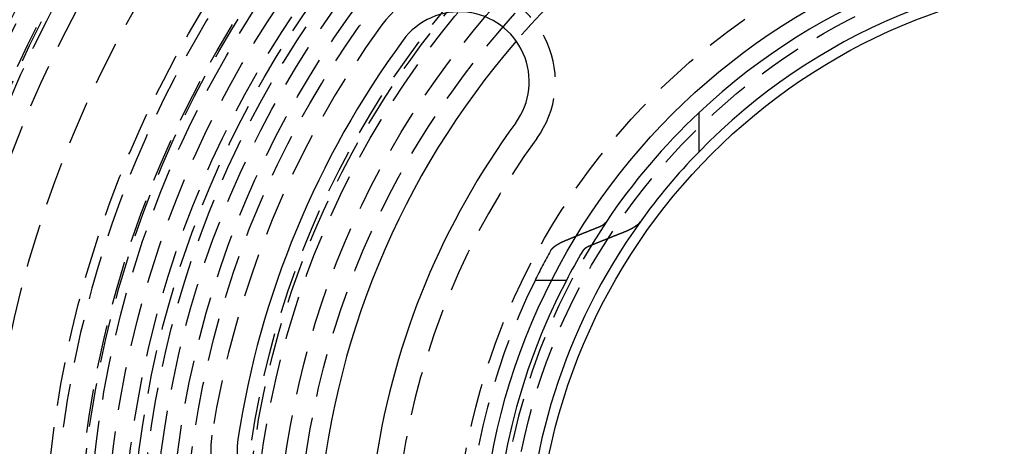
# Model space of a CAD drawing. Extents: x -250 to 250, y -550 to 401.
# Drawn here: x -64 to -8, y -292 to -268 of the extents above; entities that cross this region are included whole.
import ezdxf

# ---------------------------------------------------------------- set-up
doc = ezdxf.new("R2010")
doc.units = 0
doc.header["$LTSCALE"] = 10
doc.linetypes.add('VERDECKT', pattern=[0.375, 0.25, -0.125])
doc.layers.get('0').update_dxf_attribs({"linetype": 'CONTINUOUS'})
doc.layers.add('STEMPEL', color=3, linetype='CONTINUOUS')

# ---------------------------------------------------------------- blocks, each defined once
blk = doc.blocks.new('A$CE5FACBE7')
at = {"color": 3, "linetype": 'CONTINUOUS'}
for p, q in [((-25, 26.5942), (-25, 24.3518)), ((-32.5816, 17), (-33.4253, 17))]:
    blk.add_line(p, q, dxfattribs=at)
at = {"color": 1, "linetype": 'VERDECKT'}
blk.add_line((-33.4253, 17), (-34.3762, 17), dxfattribs=at)
at = {"color": 3}
for points in [[(-30.7571, 20.0486, 0), (-30.7545, 20.0497, 0), (-30.7519, 20.0507, 0), (-30.7493, 20.0517, 0), (-30.7468, 20.0527, 0), (-30.7442, 20.0538, 0), (-30.7417, 20.0548, 0), (-30.7391, 20.0558, 0), (-30.7366, 20.0569, 0), (-30.7341, 20.0579, 0), (-30.7316, 20.0589, 0), (-30.729, 20.06, 0), (-30.7265, 20.061, 0), (-30.724, 20.062, 0), (-30.7215, 20.0631, 0), (-30.7191, 20.0641, 0), (-30.7166, 20.0651, 0), (-30.7141, 20.0662, 0), (-30.7116, 20.0672, 0), (-30.7092, 20.0683, 0), (-30.7067, 20.0693, 0), (-30.7043, 20.0704, 0), (-30.7018, 20.0714, 0), (-30.6994, 20.0724, 0), (-30.697, 20.0735, 0), (-30.6946, 20.0745, 0), (-30.6921, 20.0756, 0), (-30.6897, 20.0766, 0), (-30.6873, 20.0777, 0), (-30.6849, 20.0787, 0), (-30.6826, 20.0798, 0), (-30.6802, 20.0808, 0), (-30.6778, 20.0819, 0), (-30.6755, 20.0829, 0), (-30.6731, 20.084, 0), (-30.6707, 20.085, 0), (-30.6684, 20.086, 0), (-30.6661, 20.0871, 0), (-30.6637, 20.0881, 0), (-30.6614, 20.0892, 0), (-30.6591, 20.0902, 0), (-30.6568, 20.0913, 0), (-30.6545, 20.0923, 0), (-30.6522, 20.0934, 0), (-30.65, 20.0945, 0), (-30.6477, 20.0955, 0), (-30.6454, 20.0966, 0), (-30.6432, 20.0976, 0), (-30.6409, 20.0987, 0), (-30.6387, 20.0997, 0), (-30.6364, 20.1008, 0), (-30.6342, 20.1018, 0), (-30.632, 20.1029, 0), (-30.6298, 20.1039, 0), (-30.6276, 20.105, 0), (-30.6254, 20.106, 0), (-30.6232, 20.1071, 0), (-30.621, 20.1081, 0), (-30.6189, 20.1092, 0), (-30.6167, 20.1102, 0), (-30.6145, 20.1113, 0), (-30.6124, 20.1123, 0), (-30.6103, 20.1134, 0), (-30.6081, 20.1144, 0), (-30.606, 20.1155, 0), (-30.6039, 20.1165, 0), (-30.6018, 20.1175, 0), (-30.5997, 20.1186, 0), (-30.5976, 20.1196, 0), (-30.5955, 20.1207, 0), (-30.5935, 20.1217, 0), (-30.5914, 20.1228, 0), (-30.5894, 20.1238, 0), (-30.5873, 20.1249, 0), (-30.5853, 20.1259, 0), (-30.5833, 20.1269, 0), (-30.5812, 20.128, 0), (-30.5792, 20.129, 0), (-30.5772, 20.1301, 0), (-30.5752, 20.1311, 0), (-30.5732, 20.1322, 0), (-30.5712, 20.1332, 0), (-30.5692, 20.1343, 0), (-30.5672, 20.1353, 0), (-30.5652, 20.1364, 0), (-30.5633, 20.1375, 0), (-30.5613, 20.1385, 0), (-30.5593, 20.1396, 0), (-30.5573, 20.1407, 0), (-30.5553, 20.1417, 0), (-30.5533, 20.1428, 0), (-30.5513, 20.1439, 0), (-30.5494, 20.145, 0), (-30.5474, 20.1461, 0), (-30.5454, 20.1472, 0), (-30.5434, 20.1483, 0), (-30.5415, 20.1494, 0), (-30.5395, 20.1505, 0), (-30.5375, 20.1516, 0), (-30.5356, 20.1527, 0), (-30.5336, 20.1538, 0), (-30.5317, 20.1549, 0), (-30.5297, 20.156, 0), (-30.5278, 20.1571, 0), (-30.5258, 20.1583, 0), (-30.5239, 20.1594, 0), (-30.5219, 20.1605, 0), (-30.52, 20.1616, 0), (-30.518, 20.1628, 0), (-30.5161, 20.1639, 0), (-30.5142, 20.1651, 0), (-30.5123, 20.1662, 0), (-30.5103, 20.1673, 0), (-30.5084, 20.1685, 0), (-30.5065, 20.1696, 0), (-30.5046, 20.1708, 0), (-30.5027, 20.1719, 0), (-30.5008, 20.1731, 0), (-30.4989, 20.1743, 0), (-30.497, 20.1754, 0), (-30.4951, 20.1766, 0), (-30.4932, 20.1777, 0), (-30.4913, 20.1789, 0), (-30.4895, 20.1801, 0), (-30.4876, 20.1813, 0), (-30.4857, 20.1824, 0), (-30.4839, 20.1836, 0), (-30.482, 20.1848, 0), (-30.4802, 20.186, 0), (-30.4783, 20.1871, 0), (-30.4765, 20.1883, 0), (-30.4746, 20.1895, 0), (-30.4728, 20.1907, 0), (-30.471, 20.1919, 0), (-30.4691, 20.1931, 0), (-30.4673, 20.1943, 0), (-30.4655, 20.1955, 0), (-30.4637, 20.1967, 0), (-30.4619, 20.1979, 0), (-30.4601, 20.1991, 0), (-30.4583, 20.2003, 0), (-30.4565, 20.2015, 0), (-30.4548, 20.2027, 0), (-30.453, 20.2039, 0), (-30.4512, 20.2051, 0), (-30.4495, 20.2064, 0), (-30.4477, 20.2076, 0), (-30.446, 20.2088, 0), (-30.4442, 20.21, 0), (-30.4425, 20.2112, 0), (-30.4407, 20.2125, 0), (-30.439, 20.2137, 0), (-30.4373, 20.2149, 0), (-30.4356, 20.2161, 0), (-30.4339, 20.2174, 0), (-30.4322, 20.2186, 0), (-30.4305, 20.2198, 0), (-30.4288, 20.2211, 0), (-30.4272, 20.2223, 0), (-30.4255, 20.2235, 0), (-30.4238, 20.2248, 0), (-30.4222, 20.226, 0), (-30.4205, 20.2272, 0), (-30.4189, 20.2285, 0), (-30.4173, 20.2297, 0), (-30.4157, 20.231, 0), (-30.414, 20.2322, 0), (-30.4124, 20.2335, 0), (-30.4108, 20.2347, 0), (-30.4093, 20.236, 0), (-30.4077, 20.2372, 0), (-30.4061, 20.2385, 0), (-30.4045, 20.2397, 0), (-30.403, 20.241, 0), (-30.4014, 20.2422, 0), (-30.3999, 20.2435, 0), (-30.3984, 20.2447, 0), (-30.3968, 20.246, 0), (-30.3953, 20.2472, 0), (-30.3938, 20.2485, 0), (-30.3923, 20.2498, 0), (-30.3908, 20.251, 0), (-30.3893, 20.2523, 0), (-30.3878, 20.2535, 0), (-30.3864, 20.2548, 0), (-30.3849, 20.2561, 0), (-30.3835, 20.2573, 0), (-30.382, 20.2586, 0), (-30.3806, 20.2599, 0), (-30.3792, 20.2611, 0), (-30.3778, 20.2624, 0), (-30.3763, 20.2637, 0), (-30.3749, 20.2649, 0), (-30.3735, 20.2662, 0), (-30.3722, 20.2674, 0), (-30.3708, 20.2687, 0), (-30.3694, 20.27, 0), (-30.3681, 20.2712, 0), (-30.3667, 20.2725, 0), (-30.3654, 20.2738, 0), (-30.364, 20.275, 0), (-30.3627, 20.2763, 0), (-30.3614, 20.2776, 0), (-30.3601, 20.2788, 0), (-30.3588, 20.2801, 0), (-30.3575, 20.2814, 0), (-30.3562, 20.2826, 0), (-30.355, 20.2839, 0), (-30.3537, 20.2852, 0), (-30.3525, 20.2864, 0), (-30.3512, 20.2877, 0), (-30.35, 20.289, 0), (-30.3487, 20.2902, 0), (-30.3475, 20.2915, 0), (-30.3463, 20.2928, 0), (-30.3451, 20.294, 0), (-30.3439, 20.2953, 0), (-30.3427, 20.2966, 0), (-30.3416, 20.2978, 0), (-30.3404, 20.2991, 0), (-30.3393, 20.3003, 0), (-30.3381, 20.3016, 0), (-30.337, 20.3029, 0), (-30.3358, 20.3041, 0), (-30.3347, 20.3054, 0), (-30.3336, 20.3066, 0), (-30.3325, 20.3079, 0), (-30.3314, 20.3092, 0), (-30.3304, 20.3104, 0), (-30.3293, 20.3117, 0), (-30.3282, 20.3129, 0), (-30.3272, 20.3142, 0), (-30.3261, 20.3154, 0), (-30.3251, 20.3167, 0), (-30.3241, 20.3179, 0), (-30.323, 20.3192, 0), (-30.322, 20.3204, 0), (-30.321, 20.3217, 0), (-30.3201, 20.3229, 0), (-30.3191, 20.3241, 0), (-30.3181, 20.3254, 0), (-30.3172, 20.3266, 0), (-30.3162, 20.3279, 0), (-30.3153, 20.3291, 0), (-30.3143, 20.3303, 0), (-30.3134, 20.3316, 0), (-30.3125, 20.3328, 0), (-30.3116, 20.334, 0), (-30.3107, 20.3353, 0), (-30.3098, 20.3365, 0), (-30.309, 20.3377, 0), (-30.3081, 20.339, 0), (-30.3073, 20.3402, 0), (-30.3064, 20.3414, 0), (-30.3056, 20.3426, 0), (-30.3048, 20.3438, 0)], [(-28.3573, 20.3438, 0), (-28.3591, 20.3414, 0), (-28.3609, 20.3389, 0), (-28.3627, 20.3365, 0), (-28.3645, 20.334, 0), (-28.3663, 20.3316, 0), (-28.3682, 20.3291, 0), (-28.3701, 20.3267, 0), (-28.372, 20.3242, 0), (-28.3739, 20.3217, 0), (-28.3759, 20.3192, 0), (-28.3778, 20.3168, 0), (-28.3798, 20.3143, 0), (-28.3818, 20.3118, 0), (-28.3838, 20.3093, 0), (-28.3859, 20.3068, 0), (-28.3879, 20.3044, 0), (-28.39, 20.3019, 0), (-28.3921, 20.2994, 0), (-28.3942, 20.2969, 0), (-28.3963, 20.2944, 0), (-28.3985, 20.2919, 0), (-28.4007, 20.2894, 0), (-28.4029, 20.2869, 0), (-28.4051, 20.2844, 0), (-28.4073, 20.2818, 0), (-28.4096, 20.2793, 0), (-28.4118, 20.2768, 0), (-28.4141, 20.2743, 0), (-28.4164, 20.2718, 0), (-28.4187, 20.2693, 0), (-28.4211, 20.2668, 0), (-28.4234, 20.2642, 0), (-28.4258, 20.2617, 0), (-28.4282, 20.2592, 0), (-28.4306, 20.2567, 0), (-28.4331, 20.2541, 0), (-28.4355, 20.2516, 0), (-28.438, 20.2491, 0), (-28.4405, 20.2465, 0), (-28.443, 20.244, 0), (-28.4455, 20.2415, 0), (-28.4481, 20.239, 0), (-28.4506, 20.2364, 0), (-28.4532, 20.2339, 0), (-28.4558, 20.2314, 0), (-28.4584, 20.2288, 0), (-28.4611, 20.2263, 0), (-28.4637, 20.2237, 0), (-28.4664, 20.2212, 0), (-28.4691, 20.2187, 0), (-28.4718, 20.2161, 0), (-28.4745, 20.2136, 0), (-28.4773, 20.2111, 0), (-28.48, 20.2085, 0), (-28.4828, 20.206, 0), (-28.4856, 20.2035, 0), (-28.4884, 20.2009, 0), (-28.4912, 20.1984, 0), (-28.4941, 20.1958, 0), (-28.4969, 20.1933, 0), (-28.4998, 20.1908, 0), (-28.5027, 20.1882, 0), (-28.5056, 20.1857, 0), (-28.5085, 20.1832, 0), (-28.5115, 20.1806, 0), (-28.5145, 20.1781, 0), (-28.5174, 20.1756, 0), (-28.5204, 20.1731, 0), (-28.5234, 20.1705, 0), (-28.5265, 20.168, 0), (-28.5295, 20.1655, 0), (-28.5326, 20.163, 0), (-28.5357, 20.1604, 0), (-28.5388, 20.1579, 0), (-28.5419, 20.1554, 0), (-28.545, 20.1529, 0), (-28.5482, 20.1504, 0), (-28.5513, 20.1478, 0), (-28.5545, 20.1453, 0), (-28.5577, 20.1428, 0), (-28.5609, 20.1403, 0), (-28.5641, 20.1378, 0), (-28.5674, 20.1353, 0), (-28.5706, 20.1328, 0), (-28.5739, 20.1303, 0), (-28.5772, 20.1278, 0), (-28.5805, 20.1253, 0), (-28.5838, 20.1228, 0), (-28.5872, 20.1203, 0), (-28.5905, 20.1178, 0), (-28.5939, 20.1153, 0), (-28.5973, 20.1128, 0), (-28.6007, 20.1103, 0), (-28.6041, 20.1079, 0), (-28.6075, 20.1054, 0), (-28.611, 20.1029, 0), (-28.6144, 20.1004, 0), (-28.6179, 20.098, 0), (-28.6214, 20.0955, 0), (-28.6249, 20.093, 0), (-28.6284, 20.0906, 0), (-28.6319, 20.0881, 0), (-28.6355, 20.0857, 0), (-28.639, 20.0832, 0), (-28.6426, 20.0808, 0), (-28.6462, 20.0783, 0), (-28.6497, 20.0759, 0), (-28.6534, 20.0734, 0), (-28.657, 20.071, 0), (-28.6606, 20.0686, 0), (-28.6642, 20.0661, 0), (-28.6679, 20.0637, 0), (-28.6716, 20.0613, 0), (-28.6752, 20.0589, 0), (-28.6789, 20.0565, 0), (-28.6826, 20.0541, 0), (-28.6863, 20.0517, 0), (-28.6901, 20.0493, 0), (-28.6938, 20.0469, 0), (-28.6975, 20.0445, 0), (-28.7013, 20.0421, 0), (-28.7051, 20.0397, 0), (-28.7088, 20.0373, 0), (-28.7126, 20.0349, 0), (-28.7164, 20.0325, 0), (-28.7202, 20.0302, 0), (-28.724, 20.0278, 0), (-28.7279, 20.0254, 0), (-28.7317, 20.0231, 0), (-28.7355, 20.0207, 0), (-28.7394, 20.0184, 0), (-28.7432, 20.016, 0), (-28.7471, 20.0137, 0), (-28.751, 20.0114, 0), (-28.7549, 20.009, 0), (-28.7588, 20.0067, 0), (-28.7627, 20.0044, 0), (-28.7666, 20.0021, 0), (-28.7705, 19.9998, 0), (-28.7744, 19.9975, 0), (-28.7784, 19.9952, 0), (-28.7823, 19.9929, 0), (-28.7862, 19.9906, 0), (-28.7902, 19.9883, 0), (-28.7942, 19.986, 0), (-28.7981, 19.9837, 0), (-28.8021, 19.9815, 0), (-28.8061, 19.9792, 0), (-28.8101, 19.977, 0), (-28.8141, 19.9747, 0), (-28.8181, 19.9725, 0), (-28.8221, 19.9702, 0), (-28.8261, 19.968, 0), (-28.8301, 19.9658, 0), (-28.8341, 19.9635, 0), (-28.8381, 19.9613, 0), (-28.8422, 19.9591, 0), (-28.8462, 19.9569, 0), (-28.8502, 19.9547, 0), (-28.8543, 19.9525, 0), (-28.8583, 19.9503, 0), (-28.8624, 19.9481, 0), (-28.8664, 19.9459, 0), (-28.8705, 19.9438, 0), (-28.8746, 19.9416, 0), (-28.8786, 19.9394, 0), (-28.8827, 19.9373, 0), (-28.8868, 19.9351, 0), (-28.8908, 19.933, 0), (-28.8949, 19.9309, 0), (-28.899, 19.9287, 0), (-28.9031, 19.9266, 0), (-28.9072, 19.9245, 0), (-28.9113, 19.9224, 0), (-28.9154, 19.9203, 0), (-28.9195, 19.9182, 0), (-28.9236, 19.9161, 0), (-28.9277, 19.9141, 0), (-28.9318, 19.912, 0), (-28.9359, 19.9099, 0), (-28.94, 19.9078, 0), (-28.9442, 19.9057, 0), (-28.9484, 19.9036, 0), (-28.9526, 19.9016, 0), (-28.9568, 19.8995, 0), (-28.961, 19.8974, 0), (-28.9653, 19.8953, 0), (-28.9696, 19.8932, 0), (-28.9738, 19.8911, 0), (-28.9781, 19.889, 0), (-28.9825, 19.8869, 0), (-28.9868, 19.8848, 0), (-28.9911, 19.8827, 0), (-28.9955, 19.8806, 0), (-28.9999, 19.8785, 0), (-29.0043, 19.8765, 0), (-29.0087, 19.8744, 0), (-29.0132, 19.8723, 0), (-29.0176, 19.8702, 0), (-29.0221, 19.8681, 0), (-29.0265, 19.866, 0), (-29.031, 19.8639, 0), (-29.0356, 19.8618, 0), (-29.0401, 19.8597, 0), (-29.0446, 19.8576, 0), (-29.0492, 19.8555, 0), (-29.0538, 19.8534, 0), (-29.0584, 19.8513, 0), (-29.063, 19.8492, 0), (-29.0676, 19.8471, 0), (-29.0722, 19.845, 0), (-29.0769, 19.8429, 0), (-29.0815, 19.8408, 0), (-29.0862, 19.8387, 0), (-29.0909, 19.8366, 0), (-29.0956, 19.8345, 0), (-29.1004, 19.8324, 0), (-29.1051, 19.8303, 0), (-29.1099, 19.8282, 0), (-29.1146, 19.8261, 0), (-29.1194, 19.824, 0), (-29.1242, 19.8219, 0), (-29.129, 19.8198, 0), (-29.1339, 19.8177, 0), (-29.1387, 19.8156, 0), (-29.1436, 19.8135, 0), (-29.1484, 19.8114, 0), (-29.1533, 19.8094, 0), (-29.1582, 19.8073, 0), (-29.1631, 19.8052, 0), (-29.168, 19.8031, 0), (-29.173, 19.801, 0), (-29.1779, 19.7989, 0), (-29.1829, 19.7968, 0), (-29.1879, 19.7948, 0), (-29.1929, 19.7927, 0), (-29.1979, 19.7906, 0), (-29.2029, 19.7885, 0), (-29.208, 19.7864, 0), (-29.213, 19.7844, 0), (-29.2181, 19.7823, 0), (-29.2231, 19.7802, 0), (-29.2282, 19.7781, 0), (-29.2333, 19.7761, 0), (-29.2384, 19.774, 0), (-29.2436, 19.7719, 0), (-29.2487, 19.7699, 0), (-29.2539, 19.7678, 0), (-29.259, 19.7658, 0), (-29.2642, 19.7637, 0), (-29.2694, 19.7616, 0), (-29.2746, 19.7596, 0), (-29.2798, 19.7575, 0), (-29.285, 19.7555, 0), (-29.2903, 19.7534, 0)], [(-32.0029, 19.5465, 0), (-31.9897, 19.5519, 0), (-31.9765, 19.5573, 0), (-31.9634, 19.5627, 0), (-31.9502, 19.568, 0), (-31.937, 19.5734, 0), (-31.9239, 19.5788, 0), (-31.9107, 19.5842, 0), (-31.8975, 19.5896, 0), (-31.8844, 19.5949, 0), (-31.8712, 19.6003, 0), (-31.858, 19.6057, 0), (-31.8449, 19.611, 0), (-31.8317, 19.6164, 0), (-31.8186, 19.6218, 0), (-31.8054, 19.6271, 0), (-31.7922, 19.6325, 0), (-31.7791, 19.6378, 0), (-31.7659, 19.6432, 0), (-31.7528, 19.6485, 0), (-31.7396, 19.6539, 0), (-31.7265, 19.6592, 0), (-31.7133, 19.6646, 0), (-31.7002, 19.6699, 0), (-31.687, 19.6752, 0), (-31.6739, 19.6806, 0), (-31.6608, 19.6859, 0), (-31.6476, 19.6912, 0), (-31.6345, 19.6966, 0), (-31.6213, 19.7019, 0), (-31.6082, 19.7072, 0), (-31.5951, 19.7125, 0), (-31.5819, 19.7179, 0), (-31.5688, 19.7232, 0), (-31.5557, 19.7285, 0), (-31.5425, 19.7338, 0), (-31.5294, 19.7391, 0), (-31.5163, 19.7444, 0), (-31.5032, 19.7497, 0), (-31.49, 19.755, 0), (-31.4769, 19.7604, 0), (-31.4638, 19.7657, 0), (-31.4507, 19.771, 0), (-31.4375, 19.7762, 0), (-31.4244, 19.7815, 0), (-31.4113, 19.7868, 0), (-31.3982, 19.7921, 0), (-31.3851, 19.7974, 0), (-31.372, 19.8027, 0), (-31.3589, 19.808, 0), (-31.3457, 19.8133, 0), (-31.3326, 19.8185, 0), (-31.3195, 19.8238, 0), (-31.3064, 19.8291, 0), (-31.2933, 19.8344, 0), (-31.2802, 19.8396, 0), (-31.2671, 19.8449, 0), (-31.254, 19.8502, 0), (-31.2409, 19.8554, 0), (-31.2278, 19.8607, 0), (-31.2147, 19.866, 0), (-31.2016, 19.8712, 0), (-31.1885, 19.8765, 0), (-31.1754, 19.8817, 0), (-31.1623, 19.887, 0), (-31.1492, 19.8922, 0), (-31.1361, 19.8975, 0), (-31.123, 19.9027, 0), (-31.11, 19.9079, 0), (-31.0969, 19.9132, 0), (-31.0838, 19.9184, 0), (-31.0707, 19.9237, 0), (-31.0576, 19.9289, 0), (-31.0445, 19.9341, 0), (-31.0315, 19.9393, 0), (-31.0184, 19.9446, 0), (-31.0053, 19.9498, 0), (-30.9922, 19.955, 0), (-30.9791, 19.9602, 0), (-30.9661, 19.9655, 0), (-30.953, 19.9707, 0), (-30.9399, 19.9759, 0), (-30.9269, 19.9811, 0), (-30.9138, 19.9863, 0), (-30.9007, 19.9915, 0), (-30.8877, 19.9967, 0), (-30.8746, 20.0019, 0), (-30.8615, 20.0071, 0), (-30.8485, 20.0123, 0), (-30.8354, 20.0175, 0), (-30.8223, 20.0227, 0), (-30.8093, 20.0279, 0), (-30.7962, 20.0331, 0), (-30.7832, 20.0383, 0), (-30.7701, 20.0435, 0), (-30.7571, 20.0486, 0)], [(-29.2903, 19.7534, 0), (-29.3104, 19.7456, 0), (-29.3306, 19.7377, 0), (-29.3507, 19.7298, 0), (-29.3709, 19.7219, 0), (-29.391, 19.7141, 0), (-29.4112, 19.7062, 0), (-29.4313, 19.6983, 0), (-29.4515, 19.6904, 0), (-29.4717, 19.6825, 0), (-29.4918, 19.6745, 0), (-29.512, 19.6666, 0), (-29.5322, 19.6587, 0), (-29.5523, 19.6508, 0), (-29.5725, 19.6428, 0), (-29.5927, 19.6349, 0), (-29.6129, 19.6269, 0), (-29.6331, 19.619, 0), (-29.6533, 19.611, 0), (-29.6735, 19.6031, 0), (-29.6937, 19.5951, 0), (-29.7139, 19.5871, 0), (-29.7341, 19.5792, 0), (-29.7543, 19.5712, 0), (-29.7745, 19.5632, 0), (-29.7947, 19.5552, 0), (-29.8149, 19.5472, 0), (-29.8352, 19.5392, 0), (-29.8554, 19.5312, 0), (-29.8756, 19.5232, 0), (-29.8958, 19.5151, 0), (-29.9161, 19.5071, 0), (-29.9363, 19.4991, 0), (-29.9565, 19.491, 0), (-29.9768, 19.483, 0), (-29.997, 19.4749, 0), (-30.0173, 19.4669, 0), (-30.0375, 19.4588, 0), (-30.0578, 19.4508, 0), (-30.078, 19.4427, 0), (-30.0983, 19.4346, 0), (-30.1186, 19.4265, 0), (-30.1388, 19.4185, 0), (-30.1591, 19.4104, 0), (-30.1794, 19.4023, 0), (-30.1996, 19.3942, 0), (-30.2199, 19.386, 0), (-30.2402, 19.3779, 0), (-30.2605, 19.3698, 0), (-30.2808, 19.3617, 0), (-30.3011, 19.3536, 0), (-30.3214, 19.3454, 0), (-30.3417, 19.3373, 0), (-30.362, 19.3291, 0), (-30.3823, 19.321, 0), (-30.4026, 19.3128, 0), (-30.4229, 19.3047, 0), (-30.4432, 19.2965, 0), (-30.4635, 19.2883, 0), (-30.4838, 19.2801, 0), (-30.5042, 19.272, 0), (-30.5245, 19.2638, 0), (-30.5448, 19.2556, 0), (-30.5652, 19.2474, 0), (-30.5855, 19.2392, 0), (-30.6058, 19.231, 0), (-30.6262, 19.2227, 0), (-30.6465, 19.2145, 0), (-30.6669, 19.2063, 0), (-30.6872, 19.198, 0), (-30.7076, 19.1898, 0), (-30.7279, 19.1816, 0), (-30.7483, 19.1733, 0), (-30.7687, 19.1651, 0), (-30.789, 19.1568, 0), (-30.8094, 19.1485, 0), (-30.8298, 19.1403, 0), (-30.8502, 19.132, 0), (-30.8706, 19.1237, 0), (-30.8909, 19.1154, 0), (-30.9113, 19.1071, 0), (-30.9317, 19.0988, 0), (-30.9521, 19.0905, 0), (-30.9725, 19.0822, 0), (-30.9929, 19.0739, 0), (-31.0133, 19.0656, 0), (-31.0337, 19.0572, 0), (-31.0541, 19.0489, 0), (-31.0746, 19.0406, 0), (-31.095, 19.0322, 0), (-31.1154, 19.0239, 0), (-31.1358, 19.0155, 0), (-31.1562, 19.0072, 0), (-31.1767, 18.9988, 0), (-31.1971, 18.9904, 0), (-31.2175, 18.982, 0)], [(-31.2175, 18.982, 0), (-31.22, 18.981, 0), (-31.2225, 18.98, 0), (-31.225, 18.979, 0), (-31.2275, 18.9779, 0), (-31.23, 18.9769, 0), (-31.2325, 18.9759, 0), (-31.2349, 18.9748, 0), (-31.2374, 18.9738, 0), (-31.2398, 18.9728, 0), (-31.2423, 18.9717, 0), (-31.2447, 18.9707, 0), (-31.2471, 18.9696, 0), (-31.2495, 18.9686, 0), (-31.252, 18.9676, 0), (-31.2544, 18.9665, 0), (-31.2568, 18.9655, 0), (-31.2592, 18.9644, 0), (-31.2615, 18.9634, 0), (-31.2639, 18.9624, 0), (-31.2663, 18.9613, 0), (-31.2687, 18.9603, 0), (-31.271, 18.9592, 0), (-31.2734, 18.9582, 0), (-31.2757, 18.9571, 0), (-31.2781, 18.9561, 0), (-31.2804, 18.955, 0), (-31.2827, 18.954, 0), (-31.285, 18.9529, 0), (-31.2873, 18.9519, 0), (-31.2896, 18.9508, 0), (-31.2919, 18.9498, 0), (-31.2942, 18.9487, 0), (-31.2965, 18.9477, 0), (-31.2988, 18.9466, 0), (-31.301, 18.9456, 0), (-31.3033, 18.9445, 0), (-31.3055, 18.9435, 0), (-31.3078, 18.9424, 0), (-31.31, 18.9414, 0), (-31.3122, 18.9403, 0), (-31.3145, 18.9393, 0), (-31.3167, 18.9382, 0), (-31.3189, 18.9372, 0), (-31.3211, 18.9361, 0), (-31.3233, 18.9351, 0), (-31.3254, 18.934, 0), (-31.3276, 18.933, 0), (-31.3298, 18.9319, 0), (-31.3319, 18.9308, 0), (-31.3341, 18.9298, 0), (-31.3362, 18.9287, 0), (-31.3383, 18.9277, 0), (-31.3405, 18.9266, 0), (-31.3426, 18.9256, 0), (-31.3447, 18.9245, 0), (-31.3468, 18.9235, 0), (-31.3489, 18.9224, 0), (-31.351, 18.9214, 0), (-31.353, 18.9203, 0), (-31.3551, 18.9193, 0), (-31.3572, 18.9182, 0), (-31.3592, 18.9172, 0), (-31.3613, 18.9161, 0), (-31.3633, 18.9151, 0), (-31.3653, 18.914, 0), (-31.3673, 18.913, 0), (-31.3693, 18.9119, 0), (-31.3713, 18.9109, 0), (-31.3733, 18.9098, 0), (-31.3753, 18.9088, 0), (-31.3773, 18.9077, 0), (-31.3792, 18.9067, 0), (-31.3812, 18.9056, 0), (-31.3831, 18.9046, 0), (-31.3851, 18.9035, 0), (-31.387, 18.9025, 0), (-31.3889, 18.9015, 0), (-31.3908, 18.9004, 0), (-31.3927, 18.8994, 0), (-31.3947, 18.8983, 0), (-31.3966, 18.8973, 0), (-31.3985, 18.8962, 0), (-31.4004, 18.8951, 0), (-31.4023, 18.8941, 0), (-31.4042, 18.893, 0), (-31.4061, 18.8919, 0), (-31.408, 18.8909, 0), (-31.4099, 18.8898, 0), (-31.4118, 18.8887, 0), (-31.4137, 18.8876, 0), (-31.4155, 18.8865, 0), (-31.4174, 18.8854, 0), (-31.4193, 18.8844, 0), (-31.4212, 18.8833, 0), (-31.4231, 18.8822, 0), (-31.4249, 18.8811, 0), (-31.4268, 18.88, 0), (-31.4287, 18.8788, 0), (-31.4306, 18.8777, 0), (-31.4324, 18.8766, 0), (-31.4343, 18.8755, 0), (-31.4361, 18.8744, 0), (-31.438, 18.8733, 0), (-31.4398, 18.8721, 0), (-31.4417, 18.871, 0), (-31.4435, 18.8699, 0), (-31.4454, 18.8688, 0), (-31.4472, 18.8676, 0), (-31.449, 18.8665, 0), (-31.4509, 18.8653, 0), (-31.4527, 18.8642, 0), (-31.4545, 18.8631, 0), (-31.4563, 18.8619, 0), (-31.4581, 18.8608, 0), (-31.46, 18.8596, 0), (-31.4618, 18.8584, 0), (-31.4636, 18.8573, 0), (-31.4654, 18.8561, 0), (-31.4671, 18.855, 0), (-31.4689, 18.8538, 0), (-31.4707, 18.8526, 0), (-31.4725, 18.8515, 0), (-31.4743, 18.8503, 0), (-31.476, 18.8491, 0), (-31.4778, 18.8479, 0), (-31.4796, 18.8468, 0), (-31.4813, 18.8456, 0), (-31.4831, 18.8444, 0), (-31.4848, 18.8432, 0), (-31.4865, 18.842, 0), (-31.4883, 18.8408, 0), (-31.49, 18.8396, 0), (-31.4917, 18.8385, 0), (-31.4934, 18.8373, 0), (-31.4951, 18.8361, 0), (-31.4968, 18.8349, 0), (-31.4985, 18.8337, 0), (-31.5002, 18.8325, 0), (-31.5019, 18.8313, 0), (-31.5036, 18.83, 0), (-31.5053, 18.8288, 0), (-31.507, 18.8276, 0), (-31.5086, 18.8264, 0), (-31.5103, 18.8252, 0), (-31.5119, 18.824, 0), (-31.5136, 18.8228, 0), (-31.5152, 18.8216, 0), (-31.5168, 18.8203, 0), (-31.5185, 18.8191, 0), (-31.5201, 18.8179, 0), (-31.5217, 18.8167, 0), (-31.5233, 18.8154, 0), (-31.5249, 18.8142, 0), (-31.5265, 18.813, 0), (-31.5281, 18.8117, 0), (-31.5296, 18.8105, 0), (-31.5312, 18.8093, 0), (-31.5328, 18.808, 0), (-31.5343, 18.8068, 0), (-31.5359, 18.8056, 0), (-31.5374, 18.8043, 0), (-31.5389, 18.8031, 0), (-31.5405, 18.8019, 0), (-31.542, 18.8006, 0), (-31.5435, 18.7994, 0), (-31.545, 18.7981, 0), (-31.5465, 18.7969, 0), (-31.548, 18.7956, 0), (-31.5494, 18.7944, 0), (-31.5509, 18.7931, 0), (-31.5524, 18.7919, 0), (-31.5538, 18.7906, 0), (-31.5553, 18.7894, 0), (-31.5567, 18.7881, 0), (-31.5581, 18.7869, 0), (-31.5595, 18.7856, 0), (-31.5609, 18.7844, 0), (-31.5624, 18.7831, 0), (-31.5637, 18.7819, 0), (-31.5651, 18.7806, 0), (-31.5665, 18.7793, 0), (-31.5679, 18.7781, 0), (-31.5692, 18.7768, 0), (-31.5706, 18.7756, 0), (-31.5719, 18.7743, 0), (-31.5733, 18.773, 0), (-31.5746, 18.7718, 0), (-31.5759, 18.7705, 0), (-31.5772, 18.7693, 0), (-31.5785, 18.768, 0), (-31.5798, 18.7667, 0), (-31.5811, 18.7655, 0), (-31.5824, 18.7642, 0), (-31.5837, 18.7629, 0), (-31.5849, 18.7617, 0), (-31.5862, 18.7604, 0), (-31.5874, 18.7591, 0), (-31.5887, 18.7579, 0), (-31.5899, 18.7566, 0), (-31.5911, 18.7554, 0), (-31.5923, 18.7541, 0), (-31.5935, 18.7528, 0), (-31.5947, 18.7516, 0), (-31.5959, 18.7503, 0), (-31.5971, 18.749, 0), (-31.5982, 18.7478, 0), (-31.5994, 18.7465, 0), (-31.6005, 18.7452, 0), (-31.6017, 18.744, 0), (-31.6028, 18.7427, 0), (-31.6039, 18.7415, 0), (-31.605, 18.7402, 0), (-31.6061, 18.7389, 0), (-31.6072, 18.7377, 0), (-31.6083, 18.7364, 0), (-31.6094, 18.7352, 0), (-31.6105, 18.7339, 0), (-31.6115, 18.7326, 0), (-31.6126, 18.7314, 0), (-31.6136, 18.7301, 0), (-31.6147, 18.7289, 0), (-31.6157, 18.7276, 0), (-31.6167, 18.7264, 0), (-31.6177, 18.7251, 0), (-31.6187, 18.7239, 0), (-31.6197, 18.7226, 0), (-31.6207, 18.7214, 0), (-31.6216, 18.7201, 0), (-31.6226, 18.7189, 0), (-31.6235, 18.7176, 0), (-31.6245, 18.7164, 0), (-31.6254, 18.7151, 0), (-31.6263, 18.7139, 0), (-31.6273, 18.7126, 0), (-31.6282, 18.7114, 0), (-31.6291, 18.7101, 0), (-31.63, 18.7089, 0), (-31.6308, 18.7077, 0), (-31.6317, 18.7064, 0), (-31.6326, 18.7052, 0), (-31.6334, 18.704, 0), (-31.6343, 18.7027, 0), (-31.6351, 18.7015, 0), (-31.6359, 18.7003, 0), (-31.6367, 18.699, 0), (-31.6375, 18.6978, 0), (-31.6383, 18.6966, 0), (-31.6391, 18.6954, 0), (-31.6399, 18.6941, 0), (-31.6407, 18.6929, 0), (-31.6414, 18.6917, 0), (-31.6422, 18.6905, 0), (-31.6429, 18.6893, 0), (-31.6436, 18.688, 0), (-31.6443, 18.6868, 0)]]:
    blk.add_polyline3d(points, dxfattribs=at)
at = {"color": 1}
for points in [[(-33.4892, 18.6868, 0), (-33.4878, 18.6893, 0), (-33.4864, 18.6917, 0), (-33.485, 18.6941, 0), (-33.4836, 18.6965, 0), (-33.4822, 18.699, 0), (-33.4808, 18.7014, 0), (-33.4793, 18.7038, 0), (-33.4778, 18.7063, 0), (-33.4763, 18.7087, 0), (-33.4748, 18.7112, 0), (-33.4732, 18.7136, 0), (-33.4717, 18.7161, 0), (-33.4701, 18.7185, 0), (-33.4685, 18.721, 0), (-33.4669, 18.7235, 0), (-33.4652, 18.7259, 0), (-33.4636, 18.7284, 0), (-33.4619, 18.7309, 0), (-33.4602, 18.7333, 0), (-33.4585, 18.7358, 0), (-33.4568, 18.7383, 0), (-33.455, 18.7408, 0), (-33.4533, 18.7433, 0), (-33.4515, 18.7458, 0), (-33.4497, 18.7482, 0), (-33.4479, 18.7507, 0), (-33.446, 18.7532, 0), (-33.4442, 18.7557, 0), (-33.4423, 18.7582, 0), (-33.4404, 18.7607, 0), (-33.4385, 18.7632, 0), (-33.4366, 18.7657, 0), (-33.4347, 18.7682, 0), (-33.4327, 18.7707, 0), (-33.4307, 18.7733, 0), (-33.4287, 18.7758, 0), (-33.4267, 18.7783, 0), (-33.4247, 18.7808, 0), (-33.4226, 18.7833, 0), (-33.4206, 18.7858, 0), (-33.4185, 18.7883, 0), (-33.4164, 18.7909, 0), (-33.4143, 18.7934, 0), (-33.4121, 18.7959, 0), (-33.41, 18.7984, 0), (-33.4078, 18.8009, 0), (-33.4056, 18.8035, 0), (-33.4034, 18.806, 0), (-33.4012, 18.8085, 0), (-33.399, 18.811, 0), (-33.3967, 18.8135, 0), (-33.3944, 18.8161, 0), (-33.3921, 18.8186, 0), (-33.3898, 18.8211, 0), (-33.3875, 18.8237, 0), (-33.3851, 18.8262, 0), (-33.3828, 18.8287, 0), (-33.3804, 18.8312, 0), (-33.378, 18.8338, 0), (-33.3756, 18.8363, 0), (-33.3732, 18.8388, 0), (-33.3707, 18.8413, 0), (-33.3683, 18.8439, 0), (-33.3658, 18.8464, 0), (-33.3633, 18.8489, 0), (-33.3608, 18.8514, 0), (-33.3582, 18.8539, 0), (-33.3557, 18.8565, 0), (-33.3531, 18.859, 0), (-33.3505, 18.8615, 0), (-33.348, 18.864, 0), (-33.3453, 18.8665, 0), (-33.3427, 18.8691, 0), (-33.3401, 18.8716, 0), (-33.3374, 18.8741, 0), (-33.3347, 18.8766, 0), (-33.332, 18.8791, 0), (-33.3293, 18.8816, 0), (-33.3266, 18.8841, 0), (-33.3238, 18.8866, 0), (-33.3211, 18.8892, 0), (-33.3183, 18.8917, 0), (-33.3155, 18.8942, 0), (-33.3127, 18.8967, 0), (-33.3098, 18.8992, 0), (-33.307, 18.9017, 0), (-33.3041, 18.9042, 0), (-33.3013, 18.9066, 0), (-33.2984, 18.9091, 0), (-33.2955, 18.9116, 0), (-33.2925, 18.9141, 0), (-33.2896, 18.9166, 0), (-33.2866, 18.9191, 0), (-33.2837, 18.9216, 0), (-33.2807, 18.924, 0), (-33.2777, 18.9265, 0), (-33.2747, 18.929, 0), (-33.2716, 18.9315, 0), (-33.2686, 18.9339, 0), (-33.2655, 18.9364, 0), (-33.2624, 18.9388, 0), (-33.2593, 18.9413, 0), (-33.2562, 18.9438, 0), (-33.2531, 18.9462, 0), (-33.25, 18.9487, 0), (-33.2468, 18.9511, 0), (-33.2437, 18.9536, 0), (-33.2405, 18.956, 0), (-33.2373, 18.9584, 0), (-33.2341, 18.9609, 0), (-33.2309, 18.9633, 0), (-33.2277, 18.9657, 0), (-33.2245, 18.9681, 0), (-33.2212, 18.9706, 0), (-33.2179, 18.973, 0), (-33.2147, 18.9754, 0), (-33.2114, 18.9778, 0), (-33.2081, 18.9802, 0), (-33.2048, 18.9826, 0), (-33.2014, 18.985, 0), (-33.1981, 18.9874, 0), (-33.1948, 18.9898, 0), (-33.1914, 18.9922, 0), (-33.188, 18.9946, 0), (-33.1847, 18.997, 0), (-33.1813, 18.9993, 0), (-33.1779, 19.0017, 0), (-33.1745, 19.0041, 0), (-33.171, 19.0064, 0), (-33.1676, 19.0088, 0), (-33.1642, 19.0111, 0), (-33.1607, 19.0135, 0), (-33.1572, 19.0158, 0), (-33.1538, 19.0182, 0), (-33.1503, 19.0205, 0), (-33.1468, 19.0228, 0), (-33.1433, 19.0252, 0), (-33.1398, 19.0275, 0), (-33.1363, 19.0298, 0), (-33.1327, 19.0321, 0), (-33.1292, 19.0344, 0), (-33.1257, 19.0367, 0), (-33.1221, 19.039, 0), (-33.1185, 19.0413, 0), (-33.115, 19.0436, 0), (-33.1114, 19.0459, 0), (-33.1078, 19.0482, 0), (-33.1042, 19.0504, 0), (-33.1006, 19.0527, 0), (-33.097, 19.055, 0), (-33.0934, 19.0572, 0), (-33.0898, 19.0595, 0), (-33.0861, 19.0617, 0), (-33.0825, 19.064, 0), (-33.0789, 19.0662, 0), (-33.0752, 19.0684, 0), (-33.0716, 19.0706, 0), (-33.0679, 19.0729, 0), (-33.0642, 19.0751, 0), (-33.0606, 19.0773, 0), (-33.0569, 19.0795, 0), (-33.0532, 19.0817, 0), (-33.0495, 19.0839, 0), (-33.0458, 19.086, 0), (-33.0421, 19.0882, 0), (-33.0384, 19.0904, 0), (-33.0347, 19.0925, 0), (-33.031, 19.0947, 0), (-33.0273, 19.0968, 0), (-33.0235, 19.099, 0), (-33.0198, 19.1011, 0), (-33.0161, 19.1033, 0), (-33.0123, 19.1054, 0), (-33.0086, 19.1075, 0), (-33.0048, 19.1096, 0), (-33.0011, 19.1117, 0), (-32.9973, 19.1138, 0), (-32.9936, 19.1159, 0), (-32.9898, 19.118, 0), (-32.986, 19.1201, 0), (-32.9822, 19.1222, 0), (-32.9784, 19.1243, 0), (-32.9746, 19.1264, 0), (-32.9707, 19.1285, 0), (-32.9668, 19.1305, 0), (-32.9629, 19.1326, 0), (-32.959, 19.1347, 0), (-32.9551, 19.1368, 0), (-32.9512, 19.1389, 0), (-32.9472, 19.141, 0), (-32.9432, 19.1431, 0), (-32.9392, 19.1452, 0), (-32.9352, 19.1474, 0), (-32.9312, 19.1495, 0), (-32.9271, 19.1516, 0), (-32.9231, 19.1537, 0), (-32.919, 19.1558, 0), (-32.9149, 19.1579, 0), (-32.9108, 19.16, 0), (-32.9066, 19.1621, 0), (-32.9025, 19.1642, 0), (-32.8983, 19.1663, 0), (-32.8942, 19.1684, 0), (-32.89, 19.1705, 0), (-32.8858, 19.1726, 0), (-32.8815, 19.1747, 0), (-32.8773, 19.1769, 0), (-32.873, 19.179, 0), (-32.8687, 19.1811, 0), (-32.8645, 19.1832, 0), (-32.8601, 19.1853, 0), (-32.8558, 19.1874, 0), (-32.8515, 19.1895, 0), (-32.8471, 19.1916, 0), (-32.8428, 19.1937, 0), (-32.8384, 19.1958, 0), (-32.834, 19.1979, 0), (-32.8296, 19.2001, 0), (-32.8251, 19.2022, 0), (-32.8207, 19.2043, 0), (-32.8162, 19.2064, 0), (-32.8117, 19.2085, 0), (-32.8073, 19.2106, 0), (-32.8027, 19.2127, 0), (-32.7982, 19.2148, 0), (-32.7937, 19.2169, 0), (-32.7891, 19.219, 0), (-32.7846, 19.2211, 0), (-32.78, 19.2232, 0), (-32.7754, 19.2253, 0), (-32.7708, 19.2274, 0), (-32.7662, 19.2295, 0), (-32.7615, 19.2316, 0), (-32.7569, 19.2337, 0), (-32.7522, 19.2358, 0), (-32.7475, 19.2378, 0), (-32.7428, 19.2399, 0), (-32.7381, 19.242, 0), (-32.7334, 19.2441, 0), (-32.7286, 19.2462, 0), (-32.7239, 19.2483, 0), (-32.7191, 19.2504, 0), (-32.7144, 19.2524, 0), (-32.7096, 19.2545, 0), (-32.7048, 19.2566, 0), (-32.6999, 19.2587, 0), (-32.6951, 19.2607, 0), (-32.6903, 19.2628, 0), (-32.6854, 19.2649, 0), (-32.6805, 19.2669, 0), (-32.6756, 19.269, 0), (-32.6707, 19.2711, 0), (-32.6658, 19.2731, 0), (-32.6609, 19.2752, 0), (-32.656, 19.2772, 0)], [(-32.656, 19.2772, 0), (-32.6491, 19.2801, 0), (-32.6422, 19.283, 0), (-32.6353, 19.2858, 0), (-32.6284, 19.2887, 0), (-32.6215, 19.2916, 0), (-32.6146, 19.2944, 0), (-32.6077, 19.2973, 0), (-32.6008, 19.3001, 0), (-32.5939, 19.303, 0), (-32.5871, 19.3058, 0), (-32.5802, 19.3087, 0), (-32.5733, 19.3116, 0), (-32.5664, 19.3144, 0), (-32.5595, 19.3173, 0), (-32.5526, 19.3201, 0), (-32.5457, 19.323, 0), (-32.5388, 19.3258, 0), (-32.532, 19.3287, 0), (-32.5251, 19.3315, 0), (-32.5182, 19.3344, 0), (-32.5113, 19.3372, 0), (-32.5044, 19.3401, 0), (-32.4975, 19.3429, 0), (-32.4907, 19.3458, 0), (-32.4838, 19.3486, 0), (-32.4769, 19.3515, 0), (-32.47, 19.3543, 0), (-32.4631, 19.3572, 0), (-32.4562, 19.36, 0), (-32.4494, 19.3629, 0), (-32.4425, 19.3657, 0), (-32.4356, 19.3685, 0), (-32.4287, 19.3714, 0), (-32.4218, 19.3742, 0), (-32.415, 19.3771, 0), (-32.4081, 19.3799, 0), (-32.4012, 19.3828, 0), (-32.3943, 19.3856, 0), (-32.3875, 19.3884, 0), (-32.3806, 19.3913, 0), (-32.3737, 19.3941, 0), (-32.3668, 19.397, 0), (-32.3599, 19.3998, 0), (-32.3531, 19.4026, 0), (-32.3462, 19.4055, 0), (-32.3393, 19.4083, 0), (-32.3324, 19.4111, 0), (-32.3256, 19.414, 0), (-32.3187, 19.4168, 0), (-32.3118, 19.4196, 0), (-32.3049, 19.4225, 0), (-32.2981, 19.4253, 0), (-32.2912, 19.4281, 0), (-32.2843, 19.431, 0), (-32.2775, 19.4338, 0), (-32.2706, 19.4366, 0), (-32.2637, 19.4395, 0), (-32.2568, 19.4423, 0), (-32.25, 19.4451, 0), (-32.2431, 19.4479, 0), (-32.2362, 19.4508, 0), (-32.2294, 19.4536, 0), (-32.2225, 19.4564, 0), (-32.2156, 19.4592, 0), (-32.2088, 19.4621, 0), (-32.2019, 19.4649, 0), (-32.195, 19.4677, 0), (-32.1882, 19.4705, 0), (-32.1813, 19.4734, 0), (-32.1744, 19.4762, 0), (-32.1676, 19.479, 0), (-32.1607, 19.4818, 0), (-32.1538, 19.4846, 0), (-32.147, 19.4874, 0), (-32.1401, 19.4903, 0), (-32.1332, 19.4931, 0), (-32.1264, 19.4959, 0), (-32.1195, 19.4987, 0), (-32.1126, 19.5015, 0), (-32.1058, 19.5043, 0), (-32.0989, 19.5072, 0), (-32.0921, 19.51, 0), (-32.0852, 19.5128, 0), (-32.0783, 19.5156, 0), (-32.0715, 19.5184, 0), (-32.0646, 19.5212, 0), (-32.0577, 19.524, 0), (-32.0509, 19.5268, 0), (-32.044, 19.5297, 0), (-32.0372, 19.5325, 0), (-32.0303, 19.5353, 0), (-32.0235, 19.5381, 0), (-32.0166, 19.5409, 0), (-32.0097, 19.5437, 0), (-32.0029, 19.5465, 0)]]:
    blk.add_polyline3d(points, dxfattribs=at)
at = {"color": 1, "linetype": 'VERDECKT'}
for radius in [137.5, 137.2138, 73, 71.866, 71.5, 70.366, 70.2516, 70, 70, 68.7516, 65.8779, 62.5, 60.6123, 60.5, 60, 59, 58, 58, 57.5, 57, 56.2321, 55.3001, 54.5, 51.2, 51, 50.5, 49.15, 48, 39, 35.8876]:
    blk.add_circle((0, 0), radius, dxfattribs=at)
at = {"color": 3, "linetype": 'CONTINUOUS'}
for radius in [37.5, 34.2937]:
    blk.add_circle((0, 0), radius, dxfattribs=at)
at = {"color": 1, "linetype": 'VERDECKT'}
for centre, radius, start, end in [((0, 0), 62, 96.947957, 173.052043), ((0, 0), 46.9, 130.89535, 139.10465), ((-38.7093, 28.3829), 5.5, 323.75, 143.75), ((0, 0), 53.5, 143.75, 171.25), ((0, 0), 42.5, 143.75, 171.25), ((0, 0), 36.5, 146.1262, 213.8738), ((0, 0), 38.35, 150.83865, 153.6863), ((0, 0), 38.35, 153.6863, 206.3137), ((-47.4414, 7.3019), 5.5, 171.25, 351.25)]:
    blk.add_arc(centre, radius, start, end, dxfattribs=at)
at = {"color": 3, "linetype": 'CONTINUOUS'}
for centre, radius, start, end in [((0, 0), 36.5, 46.76978, 133.23022), ((0, 0), 34.9, 44.2475, 135.7525), ((-38.7093, 28.3829), 4, 323.75, 143.75), ((0, 0), 52, 143.75, 171.25), ((0, 0), 46.9, 139.10465, 175.89535), ((0, 0), 36.5, 133.23022, 146.1262), ((0, 0), 44, 143.75, 171.25), ((0, 0), 34.9, 135.7525, 144.34396), ((0, 0), 34.9, 144.34396, 215.65604), ((0, 0), 36.75, 149.43701, 152.44596), ((0, 0), 36.75, 152.44596, 207.55404), ((-47.4414, 7.3019), 4, 171.25, 351.25)]:
    blk.add_arc(centre, radius, start, end, dxfattribs=at)

msp = doc.modelspace()

# ---------------------------------------------------------------- block references
at = {"layer": 'STEMPEL'}
msp.add_blockref('A$CE5FACBE7', (0, -300), dxfattribs=at)

doc.saveas('drawing.dxf')
